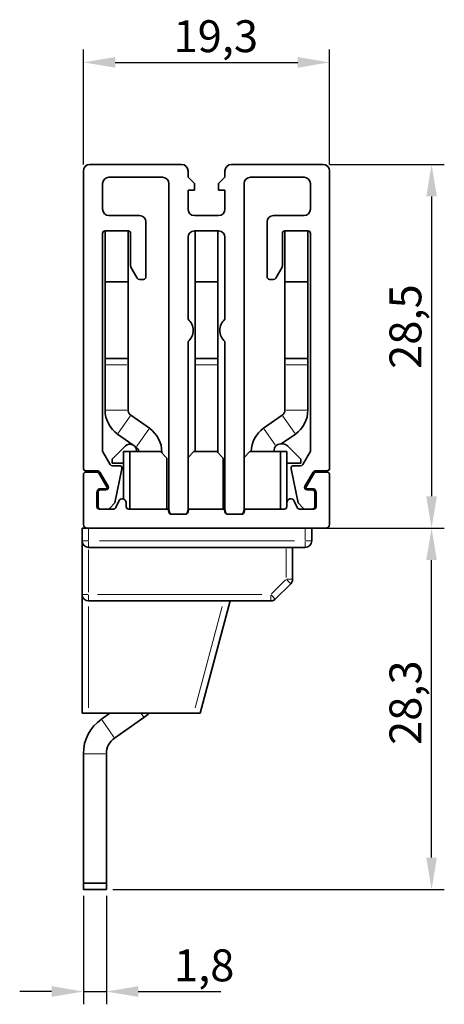
# Model space of a CAD drawing. Units: millimetres. Extents: x 78 to 365, y 115 to 257.
# Drawn here: x 331 to 365, y 136 to 213 of the extents above; entities that cross this region are included whole.
import ezdxf

# ---------------------------------------------------------------- set-up
doc = ezdxf.new("R2010")
doc.units = ezdxf.units.MM
for name, color, linetype, lineweight in [('Bemaßungen(FTG-Zeichnungsnorm)', 7, 'Continuous', 25), ('Sichtbare Kanten(FTG-Zeichnungsnorm)', 7, 'Continuous', 35), ('Sichtbare tangentiale Kanten(FTG-Zeichnungsnorm)', 7, 'Continuous', 9)]:
    doc.layers.add(name, color=color, linetype=linetype, lineweight=lineweight)
doc.styles.add('FTG-ISO - 2_5mm', font='isocpeur.ttf')
doc.dimstyles.new('FTG-Zeichnungsnorm-Neu', dxfattribs={"dimtxt": 2.5, "dimasz": 2.5, "dimexe": 1, "dimexo": 0.5, "dimgap": 0.3, "dimtad": 1, "dimrnd": 1e-08, "dimtxsty": 'FTG-ISO - 2_5mm', "dimcen": 0.09, "dimdle": 8, "dimclrd": 1, "dimclre": 1, "dimclrt": 7, "dimazin": 2, "dimtfac": 0.8, "dimtmove": 0, "dimatfit": 3, "dimfxl": 1, "dimtolj": 1, "dimlwd": 25, "dimlwe": 25, "dimarcsym": 0})

# ---------------------------------------------------------------- blocks, each defined once
blk = doc.blocks.new('*D6')
at = {"layer": 'Bemaßungen(FTG-Zeichnungsnorm)', "color": 1, "linetype": 'Continuous', "lineweight": 25, "transparency": 16777216}
for p, q in [((336.499, 201.784), (336.499, 210.784)), ((355.799, 201.784), (355.799, 210.784)), ((338.999, 209.784), (353.299, 209.784))]:
    blk.add_line(p, q, dxfattribs=at)
at = {"layer": 'Bemaßungen(FTG-Zeichnungsnorm)', "color": 1, "linetype": 'Continuous', "transparency": 16777216}
for points in [[(338.999, 210.2), (338.999, 209.367), (336.499, 209.784)], [(353.299, 210.2), (353.299, 209.367), (355.799, 209.784)]]:
    blk.add_solid(points, dxfattribs=at)
at = {"layer": 'Defpoints', "color": 0, "linetype": 'Continuous', "transparency": 16777216}
for p in [(355.799, 209.784), (336.499, 201.284), (355.799, 201.284)]:
    blk.add_point(p, dxfattribs=at)
at = {"layer": 'Bemaßungen(FTG-Zeichnungsnorm)', "color": 7, "linetype": 'Continuous', "lineweight": 25, "transparency": 16777216, "insert": (343.566, 213.084), "char_height": 2.5, "attachment_point": 1, "style": 'FTG-ISO - 2_5mm'}
blk.add_mtext('\\A1;19,3', dxfattribs=at)
blk = doc.blocks.new('*D7')
at = {"layer": 'Bemaßungen(FTG-Zeichnungsnorm)', "color": 1, "linetype": 'Continuous', "lineweight": 25, "transparency": 16777216}
for p, q in [((355.799, 201.784), (364.799, 201.784)), ((363.799, 199.284), (363.799, 175.784)), ((355.999, 173.284), (364.799, 173.284))]:
    blk.add_line(p, q, dxfattribs=at)
at = {"layer": 'Bemaßungen(FTG-Zeichnungsnorm)', "color": 1, "linetype": 'Continuous', "transparency": 16777216}
for points in [[(363.382, 199.284), (364.215, 199.284), (363.799, 201.784)], [(363.382, 175.784), (364.215, 175.784), (363.799, 173.284)]]:
    blk.add_solid(points, dxfattribs=at)
at = {"layer": 'Defpoints', "color": 0, "linetype": 'Continuous', "transparency": 16777216}
for p in [(355.299, 201.784), (355.499, 173.284), (363.799, 173.284)]:
    blk.add_point(p, dxfattribs=at)
at = {"layer": 'Bemaßungen(FTG-Zeichnungsnorm)', "color": 7, "linetype": 'Continuous', "lineweight": 25, "transparency": 16777216, "insert": (360.499, 185.769), "char_height": 2.5, "attachment_point": 1, "rotation": 90, "style": 'FTG-ISO - 2_5mm'}
blk.add_mtext('\\A1;28,5', dxfattribs=at)
blk = doc.blocks.new('*D8')
at = {"layer": 'Bemaßungen(FTG-Zeichnungsnorm)', "color": 1, "linetype": 'Continuous', "lineweight": 25, "transparency": 16777216}
for p, q in [((336.499, 144.484), (336.499, 135.984)), ((338.299, 144.484), (338.299, 135.984)), ((333.999, 136.984), (331.499, 136.984)), ((336.499, 136.984), (338.299, 136.984)), ((340.799, 136.984), (347.274, 136.984))]:
    blk.add_line(p, q, dxfattribs=at)
at = {"layer": 'Bemaßungen(FTG-Zeichnungsnorm)', "color": 1, "linetype": 'Continuous', "transparency": 16777216}
for points in [[(333.999, 137.4), (333.999, 136.567), (336.499, 136.984)], [(340.799, 137.4), (340.799, 136.567), (338.299, 136.984)]]:
    blk.add_solid(points, dxfattribs=at)
at = {"layer": 'Defpoints', "color": 0, "linetype": 'Continuous', "transparency": 16777216}
for p in [(336.499, 144.984), (338.299, 144.984), (336.499, 136.984)]:
    blk.add_point(p, dxfattribs=at)
at = {"layer": 'Bemaßungen(FTG-Zeichnungsnorm)', "color": 7, "linetype": 'Continuous', "lineweight": 25, "transparency": 16777216, "insert": (343.599, 140.284), "char_height": 2.5, "attachment_point": 1, "style": 'FTG-ISO - 2_5mm'}
blk.add_mtext('\\A1;1,8', dxfattribs=at)
blk = doc.blocks.new('*D9')
at = {"layer": 'Bemaßungen(FTG-Zeichnungsnorm)', "color": 1, "linetype": 'Continuous', "lineweight": 25, "transparency": 16777216}
for p, q in [((354.899, 173.284), (364.799, 173.284)), ((363.799, 147.484), (363.799, 170.784)), ((338.799, 144.984), (364.799, 144.984))]:
    blk.add_line(p, q, dxfattribs=at)
at = {"layer": 'Bemaßungen(FTG-Zeichnungsnorm)', "color": 1, "linetype": 'Continuous', "transparency": 16777216}
for points in [[(363.382, 170.784), (364.215, 170.784), (363.799, 173.284)], [(363.382, 147.484), (364.215, 147.484), (363.799, 144.984)]]:
    blk.add_solid(points, dxfattribs=at)
at = {"layer": 'Defpoints', "color": 0, "linetype": 'Continuous', "transparency": 16777216}
for p in [(354.399, 173.284), (363.799, 173.284), (338.299, 144.984)]:
    blk.add_point(p, dxfattribs=at)
at = {"layer": 'Bemaßungen(FTG-Zeichnungsnorm)', "color": 7, "linetype": 'Continuous', "lineweight": 25, "transparency": 16777216, "insert": (360.499, 156.301), "char_height": 2.5, "attachment_point": 1, "rotation": 90, "style": 'FTG-ISO - 2_5mm'}
blk.add_mtext('\\A1;28,3', dxfattribs=at)

msp = doc.modelspace()

# ---------------------------------------------------------------- linework, layer by layer
at = {"layer": 'Sichtbare Kanten(FTG-Zeichnungsnorm)'}
for p, q in [((344.1988, 201.7838), (336.9988, 201.7838)), ((355.2988, 201.7838), (348.0988, 201.7838)), ((336.4988, 201.2838), (336.4988, 177.9838)), ((338.4988, 200.7838), (342.6988, 200.7838)), ((344.6988, 200.7838), (344.6988, 201.2838)), ((345.1988, 200.2838), (344.6988, 200.7838)), ((347.5988, 200.7838), (347.0988, 200.2838)), ((347.5988, 201.2838), (347.5988, 200.7838)), ((349.5988, 200.7838), (353.7988, 200.7838)), ((355.7988, 177.9838), (355.7988, 201.2838)), ((337.9988, 198.2838), (337.9988, 200.2838)), ((343.1988, 200.2838), (343.1988, 174.7838)), ((345.1988, 199.7838), (345.1988, 200.2838)), ((347.0988, 200.2838), (347.0988, 199.7838)), ((349.0988, 174.7838), (349.0988, 200.2838)), ((354.2988, 200.2838), (354.2988, 198.2838)), ((344.6988, 198.2838), (344.6988, 199.7838)), ((344.6988, 199.7838), (345.1988, 199.7838)), ((347.0988, 199.7838), (347.5988, 199.7838)), ((347.5988, 199.7838), (347.5988, 198.2838)), ((340.8988, 197.7838), (338.4988, 197.7838)), ((347.0988, 197.7838), (345.1988, 197.7838)), ((353.7988, 197.7838), (351.3988, 197.7838)), ((341.3988, 192.9838), (341.3988, 197.2838)), ((350.8988, 197.2838), (350.8988, 192.9838)), ((337.9988, 179.3766), (337.9988, 196.3838)), ((338.1988, 196.5838), (339.9988, 196.5838)), ((338.1988, 196.5838), (338.1988, 182.544)), ((339.9988, 196.5838), (339.9988, 182.544)), ((340.1988, 196.3838), (340.1988, 193.8374)), ((344.6988, 189.6555), (344.6988, 196.0838)), ((345.1988, 196.5838), (347.0988, 196.5838)), ((345.2488, 179.2838), (345.2488, 196.5838)), ((347.0488, 179.1838), (347.0488, 196.5838)), ((347.5988, 196.0838), (347.5988, 189.6555)), ((352.0988, 193.8374), (352.0988, 196.3838)), ((352.2988, 196.5838), (354.0988, 196.5838)), ((352.2988, 196.5838), (352.2988, 182.544)), ((354.0988, 182.544), (354.0988, 196.5838)), ((354.2988, 196.3838), (354.2988, 179.3766)), ((340.2256, 193.7374), (340.7184, 192.8838)), ((351.5791, 192.8838), (352.072, 193.7374)), ((338.1988, 192.5838), (339.9988, 192.5838)), ((340.8916, 192.7838), (341.1988, 192.7838)), ((345.2488, 192.5838), (347.0488, 192.5838)), ((351.0988, 192.7838), (351.4059, 192.7838)), ((352.2988, 192.5838), (354.0988, 192.5838)), ((344.6988, 174.7838), (344.6988, 187.912)), ((347.5988, 187.912), (347.5988, 174.7838)), ((339.9988, 186.5838), (338.1988, 186.5838)), ((347.0488, 186.5838), (345.2488, 186.5838)), ((352.2988, 186.5838), (354.0988, 186.5838)), ((340.212, 182.1345), (341.668, 181.115)), ((352.0856, 182.1345), (350.6295, 181.115)), ((339.1795, 180.66), (340.6356, 179.6405)), ((352.0094, 179.8838), (353.118, 180.66)), ((352.1417, 179.8838), (351.9488, 179.8838)), ((338.5988, 178.2838), (338.0256, 179.2766)), ((339.7952, 179.7302), (338.7488, 178.6838)), ((342.5488, 179.2838), (339.6488, 179.2838)), ((339.6488, 179.2838), (339.6488, 175.5712)), ((340.1488, 174.7838), (340.1488, 179.2838)), ((340.6488, 179.2838), (340.6488, 179.3767)), ((342.5488, 179.2838), (343.0488, 178.7838)), ((342.6488, 179.2309), (342.6488, 179.1838)), ((344.6988, 178.8338), (345.1488, 179.2838)), ((346.9488, 179.2838), (345.1488, 179.2838)), ((346.9488, 179.2838), (347.4488, 178.7838)), ((349.0988, 178.8338), (349.5488, 179.2838)), ((352.4488, 179.2838), (349.5488, 179.2838)), ((351.4488, 179.3838), (351.4488, 179.2838)), ((351.9488, 179.2838), (351.9488, 174.7838)), ((352.4488, 174.9838), (352.4488, 179.2838)), ((353.5488, 178.6838), (352.4952, 179.7373)), ((354.272, 179.2766), (353.6988, 178.2838)), ((338.7488, 178.6838), (338.7488, 178.3838)), ((338.7488, 178.3838), (339.6488, 178.3838)), ((343.0488, 174.7838), (343.0488, 178.7838)), ((347.4488, 174.7838), (347.4488, 178.7838)), ((352.4488, 178.3838), (353.5488, 178.3838)), ((353.5488, 178.3838), (353.5488, 178.6838)), ((336.4988, 173.5838), (336.4988, 177.4838)), ((336.6988, 177.7838), (337.6173, 177.7838)), ((336.6988, 177.6838), (337.5884, 177.6838)), ((337.7183, 177.6088), (338.339, 176.5338)), ((337.7905, 177.6838), (338.4256, 176.5838)), ((339.3245, 178.1838), (338.772, 178.1838)), ((338.9527, 175.2728), (339.5201, 177.9422)), ((352.7774, 177.9422), (353.3448, 175.2728)), ((353.5256, 178.1838), (352.9731, 178.1838)), ((353.872, 176.5838), (354.5071, 177.6838)), ((353.9586, 176.5338), (354.5792, 177.6088)), ((354.6803, 177.7838), (355.5988, 177.7838)), ((354.7091, 177.6838), (355.5988, 177.6838)), ((355.7988, 177.4838), (355.7988, 173.5838)), ((337.5488, 176.0838), (337.5488, 174.9838)), ((337.6488, 176.0838), (337.6488, 174.9838)), ((338.2524, 176.3838), (337.8488, 176.3838)), ((338.2524, 176.2838), (337.8488, 176.2838)), ((354.4488, 176.3838), (354.0452, 176.3838)), ((354.4488, 176.2838), (354.0452, 176.2838)), ((354.6488, 174.9838), (354.6488, 176.0838)), ((354.7488, 174.9838), (354.7488, 176.0838)), ((338.5719, 174.8499), (338.9527, 175.2728)), ((339.0363, 174.8992), (339.2769, 175.4151)), ((339.8488, 175.2884), (339.8488, 174.9838)), ((353.0207, 175.4151), (353.2612, 174.8992)), ((353.3448, 175.2728), (353.7256, 174.8499)), ((337.7488, 174.7838), (338.855, 174.7838)), ((340.0488, 174.7838), (343.148, 174.7838)), ((343.148, 174.7838), (343.1894, 174.549)), ((343.1988, 174.7838), (343.2402, 174.549)), ((343.3863, 174.3838), (344.5112, 174.3838)), ((344.6574, 174.549), (344.6988, 174.7838)), ((344.6988, 174.7838), (347.548, 174.7838)), ((344.7081, 174.549), (344.7495, 174.7838)), ((347.548, 174.7838), (347.5894, 174.549)), ((347.5988, 174.7838), (347.6402, 174.549)), ((347.7863, 174.3838), (348.9112, 174.3838)), ((349.0574, 174.549), (349.0988, 174.7838)), ((349.0988, 174.7838), (352.2488, 174.7838)), ((349.1081, 174.549), (349.1495, 174.7838)), ((353.4425, 174.7838), (354.5488, 174.7838)), ((336.3988, 173.2838), (336.3988, 158.7838)), ((336.3988, 173.2838), (355.4988, 173.2838)), ((354.3988, 172.2838), (354.3988, 173.2838)), ((336.8988, 171.7838), (353.8988, 171.7838)), ((352.8988, 169.2909), (352.8988, 171.7838)), ((351.5452, 167.7302), (352.7523, 168.9373)), ((336.8988, 167.5838), (351.1917, 167.5838)), ((345.6488, 158.7838), (348.0067, 167.5838)), ((345.6488, 158.7838), (336.3988, 158.7838)), ((338.5637, 158.7838), (337.906, 158.3232)), ((338.9384, 156.8487), (341.2416, 158.4614)), ((336.4988, 155.62), (336.4988, 144.9838)), ((338.2988, 144.9838), (338.2988, 155.62)), ((338.2988, 145.4838), (336.4988, 145.4838)), ((336.4988, 144.9838), (338.2988, 144.9838))]:
    msp.add_line(p, q, dxfattribs=at)
for centre, radius, start, end in [((336.9988, 201.2838), 0.5, 90, 180), ((344.1988, 201.2838), 0.5, 0, 90), ((348.0988, 201.2838), 0.5, 90, 180), ((355.2988, 201.2838), 0.5, 0, 90), ((338.4988, 200.2838), 0.5, 90, 180), ((342.6988, 200.2838), 0.5, 0, 90), ((349.5988, 200.2838), 0.5, 90, 180), ((353.7988, 200.2838), 0.5, 0, 90), ((338.4988, 198.2838), 0.5, 180, 270), ((345.1988, 198.2838), 0.5, 180, 270), ((347.0988, 198.2838), 0.5, 270, 0), ((353.7988, 198.2838), 0.5, 270, 0), ((340.8988, 197.2838), 0.5, 0, 90), ((351.3988, 197.2838), 0.5, 90, 180), ((338.1988, 196.3838), 0.2, 90, 180), ((339.9988, 196.3838), 0.2, 0, 90), ((345.1988, 196.0838), 0.5, 90, 180), ((347.0988, 196.0838), 0.5, 0, 90), ((352.2988, 196.3838), 0.2, 90, 180), ((354.0988, 196.3838), 0.2, 0, 90), ((340.3988, 193.8374), 0.2, 180, 210), ((351.8988, 193.8374), 0.2, 330, 0), ((340.8916, 192.9838), 0.2, 210, 270), ((341.1988, 192.9838), 0.2, 270, 0), ((351.0988, 192.9838), 0.2, 180, 270), ((351.4059, 192.9838), 0.2, 270, 330), ((343.9488, 188.7838), 1.15, 310.705707, 49.294293), ((348.3488, 188.7838), 1.15, 130.705707, 229.294293), ((340.4988, 182.544), 2.3, 180, 235), ((340.4988, 182.544), 0.5, 180, 235), ((351.7988, 182.544), 0.5, 305, 0), ((351.7988, 182.544), 2.3, 305, 0), ((340.3488, 179.2309), 2.3, 0, 55), ((351.9488, 179.2309), 2.3, 125, 178.683222), ((340.1488, 179.3767), 0.5, 62.84036, 135), ((351.9488, 179.3838), 0.5, 90, 180), ((352.1417, 179.3838), 0.5, 45, 90), ((338.1988, 179.3766), 0.2, 180, 210), ((340.1488, 179.3767), 0.5, 0, 47.15964), ((340.3488, 179.2309), 0.5, 6.067981, 55), ((354.0988, 179.3766), 0.2, 330, 0), ((338.772, 178.3838), 0.2, 210, 270), ((353.5256, 178.3838), 0.2, 270, 330), ((336.6988, 177.9838), 0.2, 180, 270), ((336.6988, 177.4838), 0.2, 90, 180), ((337.5884, 177.5338), 0.15, 30, 90), ((337.6173, 177.5838), 0.2, 30, 90), ((339.3245, 177.9838), 0.2, 348, 90), ((352.9731, 177.9838), 0.2, 90, 192), ((354.6803, 177.5838), 0.2, 90, 150), ((354.7091, 177.5338), 0.15, 90, 150), ((355.5988, 177.9838), 0.2, 270, 0), ((355.5988, 177.4838), 0.2, 0, 90), ((337.8488, 176.0838), 0.3, 90, 180), ((337.8488, 176.0838), 0.2, 90, 180), ((338.2524, 176.4838), 0.2, 270, 30), ((338.2524, 176.4838), 0.1, 270, 30), ((354.0452, 176.4838), 0.2, 150, 270), ((354.0452, 176.4838), 0.1, 150, 270), ((354.4488, 176.0838), 0.3, 0, 90), ((354.4488, 176.0838), 0.2, 0, 90), ((339.5488, 175.2884), 0.3, 0, 155), ((352.7488, 175.2884), 0.3, 25, 180), ((337.7488, 174.9838), 0.2, 180, 270), ((337.8488, 174.9838), 0.2, 180, 270), ((338.4233, 174.9838), 0.2, 270, 318), ((338.855, 174.9838), 0.2, 270, 335), ((340.0488, 174.9838), 0.2, 180, 270), ((343.3863, 174.5838), 0.2, 190, 270), ((343.4371, 174.5838), 0.2, 190, 270), ((344.4604, 174.5838), 0.2, 270, 350), ((344.5112, 174.5838), 0.2, 270, 350), ((347.7863, 174.5838), 0.2, 190, 270), ((347.8371, 174.5838), 0.2, 190, 270), ((348.8604, 174.5838), 0.2, 270, 350), ((348.9112, 174.5838), 0.2, 270, 350), ((352.2488, 174.9838), 0.2, 270, 0), ((353.4425, 174.9838), 0.2, 205, 270), ((353.8742, 174.9838), 0.2, 222, 270), ((354.4488, 174.9838), 0.2, 270, 0), ((354.5488, 174.9838), 0.2, 270, 0), ((336.7988, 173.5838), 0.3, 180, 270), ((355.4988, 173.5838), 0.3, 270, 0), ((336.8988, 172.2838), 0.5, 180, 270), ((353.8988, 172.2838), 0.5, 270, 0), ((352.3988, 169.2909), 0.5, 315, 0), ((336.8988, 168.0838), 0.5, 180, 270), ((351.1917, 168.0838), 0.5, 270, 315), ((339.7988, 155.62), 3.3, 125, 180), ((339.3488, 161.1646), 3.3, 305, 313.824031), ((339.7988, 155.62), 1.5, 125, 180)]:
    msp.add_arc(centre, radius, start, end, dxfattribs=at)
at = {"layer": 'Sichtbare tangentiale Kanten(FTG-Zeichnungsnorm)'}
for p, q in [((338.2888, 186.0838), (339.9088, 186.0838)), ((345.3388, 186.0838), (346.9588, 186.0838)), ((352.3888, 186.0838), (354.0088, 186.0838)), ((339.9088, 182.544), (338.2888, 182.544)), ((340.1604, 182.0607), (339.2312, 180.7337)), ((353.0664, 180.7337), (352.1372, 182.0607)), ((354.0088, 182.544), (352.3888, 182.544)), ((341.6164, 181.0412), (340.6872, 179.7142)), ((351.5463, 179.8056), (350.6778, 181.046)), ((342.6464, 179.2309), (342.604, 179.2309)), ((336.8988, 172.3338), (336.8988, 173.2338)), ((353.8988, 173.2338), (353.8988, 172.3338)), ((336.4003, 172.2838), (336.8595, 172.2838)), ((336.8988, 172.2445), (336.8988, 171.7853)), ((353.0488, 172.2838), (337.7488, 172.2838)), ((353.8988, 171.7853), (353.8988, 172.2445)), ((353.938, 172.2838), (354.3972, 172.2838)), ((336.8988, 168.2688), (336.8988, 171.5988)), ((352.3988, 171.6591), (352.3988, 169.4155)), ((352.3384, 169.2305), (351.252, 168.1441)), ((352.7512, 168.9384), (352.4265, 169.2631)), ((352.438, 169.2909), (352.8972, 169.2909)), ((336.4003, 168.0838), (336.8595, 168.0838)), ((336.8988, 168.0445), (336.8988, 167.5853)), ((350.477, 168.0838), (337.6134, 168.0838)), ((351.1917, 167.5853), (351.1917, 168.0445)), ((351.2194, 168.056), (351.5441, 167.7313)), ((336.8988, 159.2238), (336.8988, 167.1438)), ((347.3712, 167.1438), (345.249, 159.2238)), ((338.8868, 156.9224), (337.9576, 158.2495)), ((341.2303, 158.4775), (341.0271, 158.7676)), ((338.2088, 155.62), (336.5888, 155.62))]:
    msp.add_line(p, q, dxfattribs=at)

# ---------------------------------------------------------------- dimensions: what is measured, and where the dimension line sits
at = {"layer": 'Bemaßungen(FTG-Zeichnungsnorm)', "color": 1, "linetype": 'Continuous', "lineweight": 25, "true_color": 0xff0000}
for base, p1, p2, angle, override, picture, middle in [((355.7988, 209.7838), (336.4988, 201.2838), (355.7988, 201.2838), 180, {"dimgap": 0.3, "dimdec": 2, "dimtol": 0, "dimlim": 0, "dimtp": 0, "dimtm": 0, "dimtdec": 2, "dimtofl": 0, "dimatfit": 1}, '*D6', (346.1288, 209.7838)), ((363.7988, 173.2838), (355.2988, 201.7838), (355.4988, 173.2838), 270, {"dimgap": 0.3, "dimdec": 2, "dimtol": 0, "dimlim": 0, "dimtp": 0, "dimtm": 0, "dimtdec": 2, "dimtofl": 0, "dimatfit": 1}, '*D7', (363.7988, 188.5815)), ((363.7988, 173.2838), (338.2988, 144.9838), (354.3988, 173.2838), 90, {"dimgap": 0.3, "dimdec": 2, "dimtol": 0, "dimlim": 0, "dimtp": 0, "dimtm": 0, "dimtdec": 2, "dimtofl": 0, "dimatfit": 1}, '*D9', (363.7988, 159.1138)), ((336.4988, 136.9838), (338.2988, 144.9838), (336.4988, 144.9838), 180, {"dimgap": 0.3, "dimdec": 2, "dimtol": 0, "dimlim": 0, "dimtp": 0, "dimtm": 0, "dimtdec": 2, "dimtofl": 1, "dimatfit": 1}, '*D8', (345.2863, 136.9838))]:
    dim = msp.add_linear_dim(base=base, p1=p1, p2=p2, angle=angle, dimstyle='FTG-Zeichnungsnorm-Neu', override=override, dxfattribs=at)
    dim.commit()
    dim.dimension.update_dxf_attribs({"geometry": picture, "text_midpoint": middle, "dimtype": 160})

doc.saveas('drawing.dxf')
